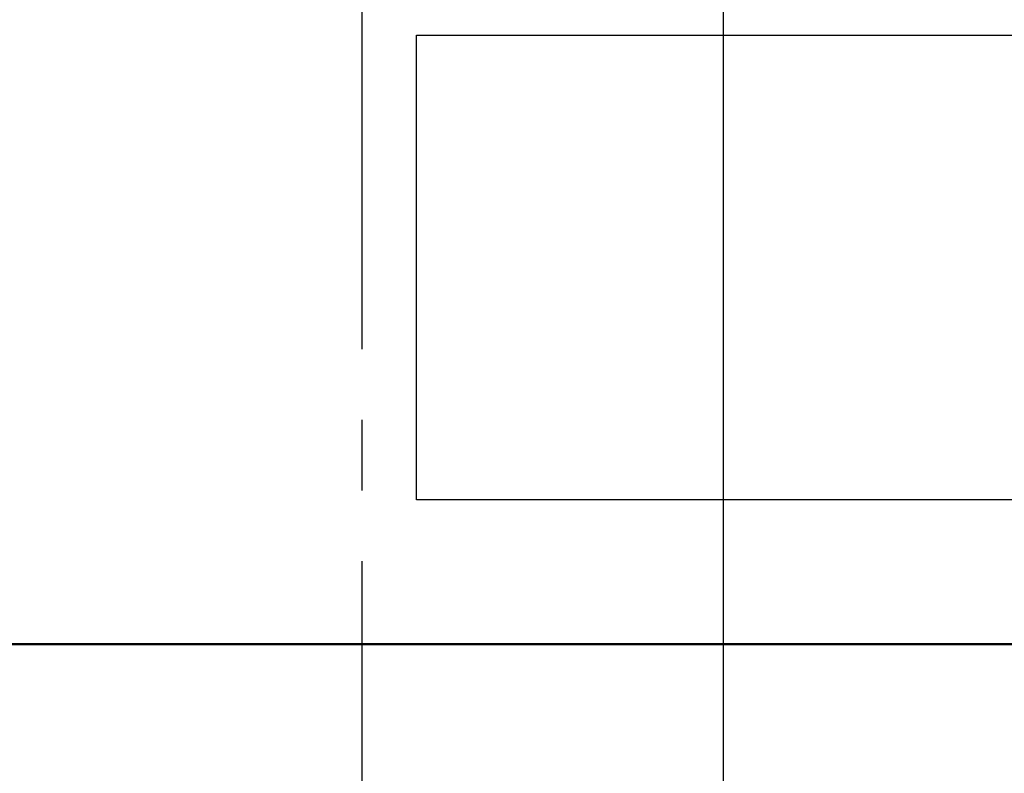
# Model space of a CAD drawing. Units: millimetres. Extents: x -174 to 1072, y 0 to 420.
# Drawn here: x 6 to 24, y 213 to 227 of the extents above; entities that cross this region are included whole.
import ezdxf

# ---------------------------------------------------------------- set-up
doc = ezdxf.new("R2010")
doc.units = ezdxf.units.MM
doc.linetypes.add('осевая2', pattern=[28.575, 19.05, -3.175, 3.175, -3.175])
doc.layers.get('0').update_dxf_attribs({"color": 47})
doc.layers.add('axis', color=1, linetype='осевая2')
doc.layers.add('text', color=250, linetype='Continuous')
doc.layers.add('main', color=5, linetype='Continuous', lineweight=50)
doc.layers.add('РАЗМЕРЫ', color=7, linetype='Continuous', lineweight=25)
doc.styles.add('GOST', font='GOST.shx', dxfattribs={"width": 0.8, "oblique": 15})
doc.dimstyles.new('GOST', dxfattribs={"dimscale": 0, "dimtxt": 3.5, "dimasz": 4, "dimexe": 1.25, "dimexo": 0, "dimgap": 1, "dimtad": 1, "dimrnd": 0.5, "dimtxsty": 'GOST', "dimcen": 1, "dimclrd": 256, "dimclre": 256, "dimadec": 0, "dimazin": 2, "dimtfac": 1, "dimtdec": 4, "dimtmove": 0, "dimatfit": 1, "dimfxl": 1, "dimtolj": 1, "dimtzin": 0, "dimlwd": -1, "dimarcsym": 0})

# ---------------------------------------------------------------- blocks, each defined once
blk = doc.blocks.new('_Oblique')
at = {"color": 0, "linetype": 'ByBlock', "lineweight": -2}
blk.add_line((-0.5, -0.5), (0.5, 0.5), dxfattribs=at)
blk = doc.blocks.new('*D27')
at = {"layer": 'Defpoints', "color": 0}
for p in [(18.486, 247.974), (-41.514, 208.624), (18.486, 208.624)]:
    blk.add_point(p, dxfattribs=at)
at = {"layer": 'РАЗМЕРЫ', "lineweight": -2}
for p, q in [((-41.514, 208.624), (-41.514, 249.224)), ((18.486, 208.624), (18.486, 249.224))]:
    blk.add_line(p, q, dxfattribs=at)
at = {"layer": 'РАЗМЕРЫ'}
blk.add_line((-41.514, 247.974), (14.486, 247.974), dxfattribs=at)
blk.add_solid([(14.486, 247.307), (14.486, 248.641), (18.486, 247.974)], dxfattribs=at)
at = {"layer": 'РАЗМЕРЫ', "xscale": 4, "yscale": 4, "zscale": 4, "rotation": 180}
blk.add_blockref('_Oblique', (-41.514, 247.974), dxfattribs=at)
at = {"layer": 'РАЗМЕРЫ', "color": 0, "ltscale": 0.4, "insert": (-13.514, 250.825), "char_height": 3.5, "attachment_point": 5, "style": 'GOST'}
blk.add_mtext('60', dxfattribs=at)

msp = doc.modelspace()

# ---------------------------------------------------------------- linework, layer by layer
at = {"layer": 'axis', "ltscale": 0.4}
msp.add_line((11.986, 239.974), (11.99, 139.835), dxfattribs=at)
at = {"layer": 'main'}
msp.add_line((59.486, 215.624), (-46.514, 215.624), dxfattribs=at)
at = {"layer": 'text', "ltscale": 0.4}
msp.add_lwpolyline([(44.116, 218.217), (12.971, 218.217), (12.971, 226.568), (44.116, 226.568)], close=True, dxfattribs=at)

# ---------------------------------------------------------------- dimensions: what is measured, and where the dimension line sits
at = {"layer": 'РАЗМЕРЫ'}
dim = msp.add_linear_dim(base=(18.486, 247.974), p1=(-41.514, 208.624), p2=(18.486, 208.624), dimstyle='GOST', override={"dimscale": 1, "dimtxt": 3.5, "dimlfac": 1, "dimtxsty": 'GOST', "dimblk1": 'Oblique', "dimsah": 1, "dimtolj": 0}, dxfattribs=at)
dim.commit()
dim.dimension.update_dxf_attribs({"geometry": '*D27', "text_midpoint": (-13.514, 250.825)})

doc.saveas('drawing.dxf')
